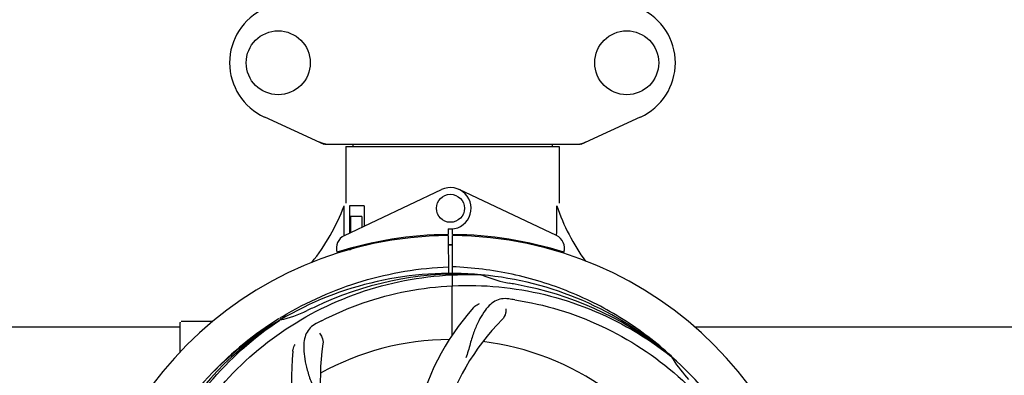
# Model space of a CAD drawing. Units: millimetres. Extents: x 17191 to 21614, y 2218 to 8338.
# Drawn here: x 19049 to 19330, y 4320 to 4422 of the extents above; entities that cross this region are included whole.
import ezdxf

# ---------------------------------------------------------------- set-up
doc = ezdxf.new("R2010")
doc.units = ezdxf.units.MM
doc.layers.add('COTAS', color=7, linetype='Continuous')
doc.styles.add('ARIAL', font='arial.ttf')
doc.dimstyles.new('Diseño_PlanosFabricacion', dxfattribs={"dimtxt": 40, "dimasz": 45, "dimexe": 10, "dimexo": 10, "dimgap": 10, "dimtad": 1, "dimtih": 1, "dimtoh": 1, "dimdec": 0, "dimzin": 1, "dimdsep": 46, "dimtxsty": 'ARIAL', "dimcen": 15, "dimadec": 0, "dimazin": 0, "dimtp": 0.05, "dimtm": 0.05, "dimtfac": 1, "dimtdec": 0, "dimtofl": 0, "dimtmove": 0, "dimatfit": 3, "dimfxl": 0, "dimtolj": 1, "dimarcsym": 0})

# ---------------------------------------------------------------- blocks, each defined once
blk = doc.blocks.new('*D5')
at = {"layer": 'COTAS', "color": 0, "lineweight": -2}
for p, q in [((19932.41, 4409.97), (19932.41, 3958.41)), ((17587.13, 4138.16), (17587.13, 3958.41)), ((17632.13, 3968.41), (19887.41, 3968.41))]:
    blk.add_line(p, q, dxfattribs=at)
at = {"layer": 'COTAS', "color": 0}
for points in [[(17632.13, 3975.91), (17632.13, 3960.91), (17587.13, 3968.41)], [(19887.41, 3975.91), (19887.41, 3960.91), (19932.41, 3968.41)]]:
    blk.add_solid(points, dxfattribs=at)
at = {"layer": 'Defpoints', "color": 0}
for p in [(19932.41, 4419.97), (17587.13, 4148.16), (19932.41, 3968.41)]:
    blk.add_point(p, dxfattribs=at)
at = {"layer": 'COTAS', "color": 0, "insert": (18759.91, 3998.84), "char_height": 40, "attachment_point": 5, "style": 'ARIAL'}
blk.add_mtext('\\A1;2345 mm', dxfattribs=at)
blk = doc.blocks.new('*D3')
at = {"layer": 'COTAS', "color": 0, "lineweight": -2}
for p, q in [((17587.13, 4370.14), (17587.13, 4927.31)), ((19974.41, 4793.46), (19974.41, 4927.31)), ((17632.13, 4917.31), (19929.41, 4917.31))]:
    blk.add_line(p, q, dxfattribs=at)
at = {"layer": 'COTAS', "color": 0}
for points in [[(17632.13, 4924.81), (17632.13, 4909.81), (17587.13, 4917.31)], [(19929.41, 4924.81), (19929.41, 4909.81), (19974.41, 4917.31)]]:
    blk.add_solid(points, dxfattribs=at)
at = {"layer": 'Defpoints', "color": 0}
for p in [(19974.41, 4917.31), (19974.41, 4783.46), (17587.13, 4360.14)]:
    blk.add_point(p, dxfattribs=at)
at = {"layer": 'COTAS', "color": 0, "insert": (18780.91, 4947.74), "char_height": 40, "attachment_point": 5, "style": 'ARIAL'}
blk.add_mtext('\\A1;2387 mm', dxfattribs=at)

msp = doc.modelspace()

# ---------------------------------------------------------------- linework, layer by layer
for p, q in [((19118.85, 4394), (19135.77, 4386.28)), ((19209.05, 4386.28), (19225.97, 4394)), ((19136.07, 4386.21), (19208.75, 4386.21)), ((19142.01, 4385.63), (19202.81, 4385.63)), ((19142.01, 4385.63), (19142.01, 4369.46)), ((19142.01, 4385.63), (19142.01, 4369.46)), ((19143.99, 4386.21), (19143.99, 4385.63)), ((19200.83, 4386.21), (19200.83, 4385.63)), ((19202.81, 4385.63), (19202.81, 4369.46)), ((19202.81, 4385.63), (19202.81, 4369.46)), ((19141.62, 4360.17), (19169.31, 4373.28)), ((19202.05, 4360.17), (19174.36, 4373.28)), ((19141.59, 4360.44), (19141.54, 4368.65)), ((19147.25, 4368.65), (19143.03, 4368.65)), ((19143.03, 4368.65), (19143.03, 4360.84)), ((19147.25, 4368.65), (19147.25, 4362.84)), ((19146.55, 4365.65), (19143.4, 4365.65)), ((19143.4, 4365.65), (19143.4, 4361.01)), ((19146.55, 4365.65), (19146.55, 4362.5)), ((19171.21, 4362.08), (19171.22, 4360.45)), ((19172.45, 4360.45), (19172.46, 4362.08)), ((19141.59, 4360.17), (19141.59, 4360.44)), ((19169.67, 4360.41), (19169.63, 4360.1)), ((19171.22, 4360.15), (19171.28, 4349.37)), ((19172.28, 4331.7), (19172.45, 4360.15)), ((19174, 4360.41), (19174.04, 4360.1)), ((19143.4, 4356.57), (19143.4, 4356.15)), ((19146.55, 4357.39), (19146.55, 4357.06)), ((19150.78, 4358.33), (19150.78, 4358.01)), ((19141.62, 4355.73), (19141.62, 4356.05)), ((19143.4, 4356.15), (19142.15, 4356.15)), ((19180.52, 4348.99), (19180.76, 4348.98)), ((18966.34, 4334.15), (19094.83, 4334.15)), ((19094.83, 4326.96), (19094.83, 4335.4)), ((19099.83, 4335.65), (19095.08, 4335.65)), ((19104.08, 4335.65), (19099.83, 4335.65)), ((19122.86, 4336.38), (19123.08, 4336.52)), ((19123.12, 4335.98), (19123.32, 4336.12)), ((19241.34, 4334.15), (19369.83, 4334.15)), ((19234.61, 4325.77), (19234.8, 4325.62)), ((19234.89, 4325.69), (19234.69, 4325.86))]:
    msp.add_line(p, q)
for centre, radius in [((19122.76, 4409.46), 9.12), ((19222.06, 4409.46), 9.12), ((19171.83, 4367.95), 4)]:
    msp.add_circle(centre, radius)
for centre, radius, start, end in [((19125.91, 4409.46), 17, 114.5295, 245.4705), ((19218.91, 4409.46), 17, 294.5295, 65.4705), ((19137.55, 4393.75), 7.53, 245.4479, 270.0225), ((19207.27, 4393.78), 7.57, 270.0042, 280.8771), ((19207.26, 4393.78), 7.57, 280.9387, 294.5167), ((19171.83, 4367.95), 5.9, 263.9123, 115.3333), ((19085.88, 4389.64), 59.48, 321.3399, 339.3328), ((19258.86, 4388.06), 59.96, 198.89, 215.9101), ((19171.83, 4254.15), 106, 90.3322, 269.6678), ((19143.33, 4356.56), 4, 115.3333, 196.6298), ((19171.83, 4254.15), 106.3, 90.3322, 107.7079), ((19171.83, 4254.15), 106.3, 72.2921, 89.6678), ((19171.83, 4254.15), 106, 270.3322, 89.6678), ((19200.33, 4356.56), 4, 343.3702, 64.6667), ((19171.83, 4254.15), 103.35, 90, 90.334), ((19171.83, 4254.15), 103.35, 89.666, 90.334), ((19171.83, 4254.15), 103.32, 89.6663, 90.3337), ((19167.81, 4361.71), 26.46, 192.1297, 192.816), ((19167.88, 4362.65), 26.54, 194.1848, 194.7336), ((19171.83, 4254.15), 95.24, 84.766, 120.6079), ((19174.39, 4254.61), 94.59, 86.28, 114.0932), ((19171.83, 4254.15), 95.24, 48.766, 84.6079), ((19194.3, 4379.61), 33.48, 246.1995, 247.7196), ((19194.68, 4380.6), 34.55, 247.7531, 259.7572), ((19171.83, 4254.15), 93.95, 78.6963, 79.7582), ((19121.42, 4002), 351.09, 78.1224, 78.6945), ((19174.17, 4253.02), 94.59, 50.28, 78.0931), ((19279.26, 4020.51), 351.1, 114.1224, 114.6945), ((19230.49, 4292.82), 70, 138.0568, 197.2752), ((19166.99, 4189.14), 154.46, 81.376, 82.0204), ((19174.66, 4253.58), 97.67, 121.3182, 121.8753), ((19116.02, 4369.8), 34.47, 282.2574, 295.7674), ((19171.83, 4254.15), 93.95, 114.6963, 115.7582), ((19171.83, 4254.15), 95.24, 120.766, 156.6079), ((19173.63, 4256.02), 94.59, 122.28, 150.0931), ((19095.08, 4335.4), 0.25, 165.007, 180), ((19174.57, 4253.71), 97.52, 122.0226, 136.366), ((19206.28, 4198.42), 154.78, 117.3764, 118.0196), ((19235.78, 4287.87), 69, 135.4683, 192.0184), ((19203.75, 4319.01), 69, 171.4682, 228.0184), ((19171.83, 4254.15), 76.34, 90.2607, 119.0406), ((19171.83, 4254.15), 76.34, 54.2607, 83.0406), ((19196.55, 4319.91), 70, 174.0566, 233.2752), ((19171.83, 4254.15), 95.24, 12.766, 48.6079), ((19263.75, 4342.44), 33.48, 210.1995, 211.7196), ((19264.65, 4343.02), 34.55, 211.7531, 223.7572)]:
    msp.add_arc(centre, radius, start, end)
for start_param, end_param in [(-1.666818, -1.653126), (-1.674019, -1.673496)]:
    msp.add_ellipse((19171.83, 4419.76), major_axis=(0, 621.57), ratio=0.048908, start_param=start_param, end_param=end_param)
for points in [[(19136.07, 4386.21), (19135.97, 4386.21), (19135.86, 4386.24), (19135.77, 4386.28)], [(19209.05, 4386.28), (19208.96, 4386.24), (19208.86, 4386.21), (19208.75, 4386.21)]]:
    msp.add_open_spline(points, degree=3)
for points, knots in [([(19123.89, 4337.02), (19127.45, 4339.18), (19134.85, 4343.06), (19146.6, 4347.42), (19158.8, 4350.25), (19167.11, 4351.1), (19171.27, 4351.26)], [0, 0, 0, 0, 0.250002, 0.500003, 0.750003, 1, 1, 1, 1]), ([(19234.69, 4325.86), (19230.46, 4329.71), (19221.31, 4336.66), (19205.98, 4344.53), (19189.52, 4349.61), (19178.11, 4351.04), (19172.4, 4351.26)], [0, 0, 0, 0, 0.250004, 0.500004, 0.749997, 1, 1, 1, 1]), ([(19094.08, 4298.68), (19097.94, 4306.35), (19108, 4320.78), (19128.7, 4337.32), (19153.57, 4347.5), (19171.57, 4349.34), (19180.52, 4348.99)], [0, 0, 0, 0, 0.244703, 0.492965, 0.744714, 1, 1, 1, 1]), ([(19135.11, 4335.87), (19142.74, 4339.82), (19159.36, 4345.57), (19185.83, 4346.79), (19211.93, 4340.41), (19227.57, 4331.32), (19234.61, 4325.77)], [0, 0, 0, 0, 0.244703, 0.492965, 0.744714, 1, 1, 1, 1]), ([(19188.44, 4342.1), (19187.75, 4342.2), (19186.37, 4342.22), (19184.4, 4341.53), (19182.71, 4340.16), (19181.21, 4338.21), (19179.8, 4335.73), (19178.71, 4333.31), (19177.96, 4331.09), (19177.26, 4328.55), (19176.7, 4326.58), (19176.22, 4325.27)], [0, 0, 0, 0, 0.092652, 0.179011, 0.271296, 0.377961, 0.503705, 0.649499, 0.729611, 0.814613, 1, 1, 1, 1]), ([(19178.42, 4339.61), (19178.55, 4339.75), (19179.03, 4340.23), (19179.61, 4340.61), (19180.07, 4340.81)], [0, 0, 0, 0, 0.271872, 1, 1, 1, 1]), ([(19190.16, 4341.85), (19198.65, 4340.56), (19215.48, 4335.45), (19237.61, 4320.87), (19254.98, 4300.37), (19262.29, 4283.82), (19264.72, 4275.19)], [0, 0, 0, 0, 0.244703, 0.492965, 0.744714, 1, 1, 1, 1]), ([(19187.58, 4339.3), (19187.65, 4338.88), (19187.56, 4337.77), (19187.06, 4336.73), (19186.59, 4336.26)], [0, 0, 0, 0, 0.388616, 1, 1, 1, 1]), ([(19082.76, 4244.47), (19081.36, 4252.95), (19081.03, 4270.54), (19088.05, 4296.08), (19102.18, 4318.94), (19115.66, 4331), (19123.12, 4335.98)], [0, 0, 0, 0, 0.244703, 0.492965, 0.744714, 1, 1, 1, 1]), ([(19133.57, 4335.06), (19132.95, 4334.74), (19131.83, 4333.95), (19130.65, 4332.23), (19130.07, 4330.13), (19130.01, 4327.68), (19130.32, 4324.85), (19130.87, 4322.26), (19131.56, 4320.02), (19132.48, 4317.56), (19133.18, 4315.65), (19133.57, 4314.31)], [0, 0, 0, 0, 0.092726, 0.179136, 0.271447, 0.378126, 0.503857, 0.649623, 0.72972, 0.8147, 1, 1, 1, 1]), ([(19134.52, 4332.29), (19134.82, 4332), (19135.4, 4331.04), (19135.61, 4329.91), (19135.51, 4329.25)], [0, 0, 0, 0, 0.388617, 1, 1, 1, 1]), ([(19126.93, 4327.16), (19126.95, 4327.35), (19127.06, 4328.02), (19127.3, 4328.67), (19127.56, 4329.1)], [0, 0, 0, 0, 0.271838, 1, 1, 1, 1])]:
    msp.add_open_spline(points, degree=3, knots=knots)

# ---------------------------------------------------------------- dimensions: what is measured, and where the dimension line sits
at = {"layer": 'COTAS'}
for base, p1, p2, picture, middle in [((19974.41, 4917.31), (17587.13, 4360.14), (19974.41, 4783.46), '*D3', (18780.91, 4917.31)), ((19932.41, 3968.41), (17587.13, 4148.16), (19932.41, 4419.97), '*D5', (18759.91, 3968.41))]:
    dim = msp.add_linear_dim(base=base, p1=p1, p2=p2, dimstyle='Diseño_PlanosFabricacion', override={"dimpost": ' mm'}, dxfattribs=at)
    dim.commit()
    dim.dimension.update_dxf_attribs({"geometry": picture, "text_midpoint": middle, "dimtype": 160})

doc.saveas('drawing.dxf')
